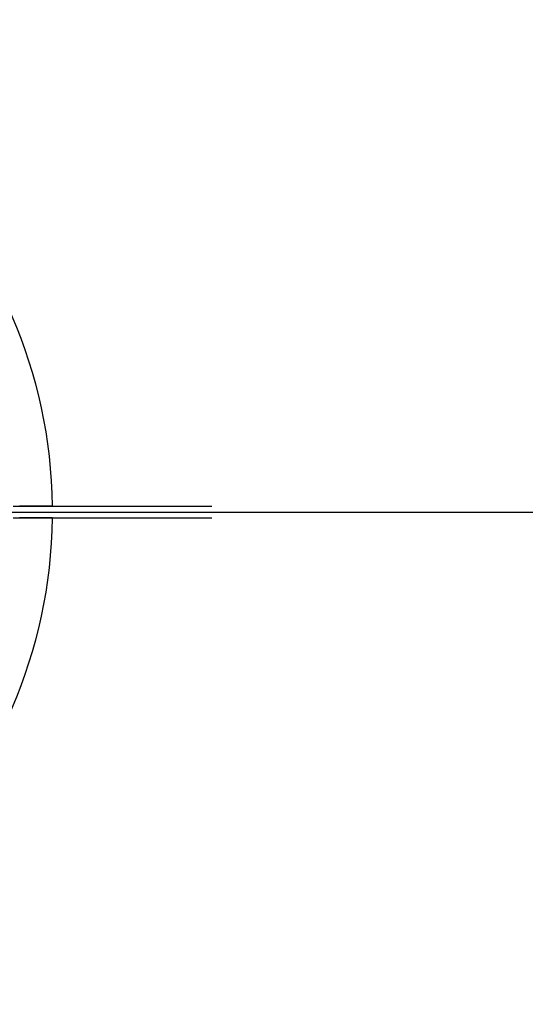
# Model space of a CAD drawing. Extents: x 826 to 26878, y -9956 to 3379.
# Drawn here: x 18056 to 18141, y -2414 to -2248 of the extents above; entities that cross this region are included whole.
import ezdxf

# ---------------------------------------------------------------- set-up
doc = ezdxf.new("R2010")
doc.units = 0
doc.header["$LTSCALE"] = 350
doc.header["$MEASUREMENT"] = 0
doc.layers.add('TERRANO-2059', color=7, linetype='CONTINUOUS')

msp = doc.modelspace()

# ---------------------------------------------------------------- linework, layer by layer
at = {"layer": 'TERRANO-2059'}
msp.add_line((17978.11, -2331.14), (18250.46, -2331.14), dxfattribs=at)
for points in [[(18054.55, -2330.14), (18056.64, -2330.14), (18058.67, -2330.14), (18061.55, -2330.14), (18064.35, -2330.14), (18066.23, -2330.14), (18068.08, -2330.14), (18069.88, -2330.14), (18071.61, -2330.14), (18073.25, -2330.14), (18075.5, -2330.14), (18077.6, -2330.14), (18078.95, -2330.14), (18080.24, -2330.14), (18081.44, -2330.14), (18082.55, -2330.14), (18083.55, -2330.14), (18084.83, -2330.14), (18085.9, -2330.14), (18086.52, -2330.14), (18087.05, -2330.14), (18087.47, -2330.14), (18087.79, -2330.14), (18087.99, -2330.14), (18088.1, -2330.14)], [(18054.55, -2330.14), (18056.64, -2330.14), (18058.67, -2330.14), (18061.55, -2330.14), (18064.35, -2330.14), (18066.23, -2330.14), (18068.08, -2330.14), (18069.88, -2330.14), (18071.61, -2330.14), (18073.25, -2330.14), (18075.5, -2330.14), (18077.6, -2330.14), (18078.95, -2330.14), (18080.24, -2330.14), (18081.44, -2330.14), (18082.55, -2330.14), (18083.55, -2330.14), (18084.83, -2330.14), (18085.9, -2330.14), (18086.52, -2330.14), (18087.05, -2330.14), (18087.47, -2330.14), (18087.79, -2330.14), (18087.99, -2330.14), (18088.1, -2330.14)], [(18054.55, -2330.14), (18056.64, -2330.14), (18058.67, -2330.14), (18061.55, -2330.14), (18064.35, -2330.14), (18066.23, -2330.14), (18068.08, -2330.14), (18069.88, -2330.14), (18071.61, -2330.14), (18073.25, -2330.14), (18075.5, -2330.14), (18077.6, -2330.14), (18078.95, -2330.14), (18080.24, -2330.14), (18081.44, -2330.14), (18082.55, -2330.14), (18083.55, -2330.14), (18084.83, -2330.14), (18085.9, -2330.14), (18086.52, -2330.14), (18087.05, -2330.14), (18087.47, -2330.14), (18087.79, -2330.14), (18087.99, -2330.14), (18088.1, -2330.14)], [(18054.55, -2330.14), (18056.64, -2330.14), (18058.67, -2330.14), (18061.55, -2330.14), (18064.35, -2330.14), (18066.23, -2330.14), (18068.08, -2330.14), (18069.88, -2330.14), (18071.61, -2330.14), (18073.25, -2330.14), (18075.5, -2330.14), (18077.6, -2330.14), (18078.95, -2330.14), (18080.24, -2330.14), (18081.44, -2330.14), (18082.55, -2330.14), (18083.55, -2330.14), (18084.83, -2330.14), (18085.9, -2330.14), (18086.52, -2330.14), (18087.05, -2330.14), (18087.47, -2330.14), (18087.79, -2330.14), (18087.99, -2330.14), (18088.1, -2330.14)], [(18054.55, -2330.14), (18056.64, -2330.14), (18058.67, -2330.14), (18061.55, -2330.14), (18064.35, -2330.14), (18066.23, -2330.14), (18068.08, -2330.14), (18069.88, -2330.14), (18071.61, -2330.14), (18073.25, -2330.14), (18075.5, -2330.14), (18077.6, -2330.14), (18078.95, -2330.14), (18080.24, -2330.14), (18081.44, -2330.14), (18082.55, -2330.14), (18083.55, -2330.14), (18084.83, -2330.14), (18085.9, -2330.14), (18086.52, -2330.14), (18087.05, -2330.14), (18087.47, -2330.14), (18087.79, -2330.14), (18087.99, -2330.14), (18088.1, -2330.14)], [(18054.55, -2330.14), (18056.64, -2330.14), (18058.67, -2330.14), (18061.55, -2330.14), (18064.35, -2330.14), (18066.23, -2330.14), (18068.08, -2330.14), (18069.88, -2330.14), (18071.61, -2330.14), (18073.25, -2330.14), (18075.5, -2330.14), (18077.6, -2330.14), (18078.95, -2330.14), (18080.24, -2330.14), (18081.44, -2330.14), (18082.55, -2330.14), (18083.55, -2330.14), (18084.83, -2330.14), (18085.9, -2330.14), (18086.52, -2330.14), (18087.05, -2330.14), (18087.47, -2330.14), (18087.79, -2330.14), (18087.99, -2330.14), (18088.1, -2330.14)], [(18055.67, -2330.14), (18055.99, -2330.14), (18056.3, -2330.14), (18056.61, -2330.14), (18056.92, -2330.14), (18057.22, -2330.14), (18057.51, -2330.14), (18057.79, -2330.14), (18058.05, -2330.14), (18058.3, -2330.14), (18058.54, -2330.14), (18058.78, -2330.14), (18059.01, -2330.14), (18059.23, -2330.14), (18059.45, -2330.14), (18059.66, -2330.14), (18059.86, -2330.14), (18060.04, -2330.14), (18060.21, -2330.14), (18060.37, -2330.14), (18060.51, -2330.14), (18060.64, -2330.14), (18060.76, -2330.14), (18060.87, -2330.14), (18060.97, -2330.14), (18061.06, -2330.14), (18061.14, -2330.14), (18061.21, -2330.14)], [(18061.21, -2330.14), (18061.14, -2330.14), (18061.06, -2330.14), (18060.97, -2330.14), (18060.87, -2330.14), (18060.76, -2330.14), (18060.64, -2330.14), (18060.51, -2330.14), (18060.37, -2330.14), (18060.21, -2330.14), (18060.04, -2330.14), (18059.86, -2330.14), (18059.66, -2330.14), (18059.45, -2330.14), (18059.23, -2330.14), (18059.01, -2330.14), (18058.78, -2330.14), (18058.54, -2330.14), (18058.3, -2330.14), (18058.05, -2330.14), (18057.79, -2330.14), (18057.51, -2330.14), (18057.22, -2330.14), (18056.92, -2330.14), (18056.61, -2330.14), (18056.3, -2330.14), (18055.99, -2330.14), (18055.67, -2330.14)], [(18055.67, -2330.14), (18055.99, -2330.14), (18056.3, -2330.14), (18056.61, -2330.14), (18056.92, -2330.14), (18057.22, -2330.14), (18057.51, -2330.14), (18057.79, -2330.14), (18058.05, -2330.14), (18058.3, -2330.14), (18058.54, -2330.14), (18058.78, -2330.14), (18059.01, -2330.14), (18059.23, -2330.14), (18059.45, -2330.14), (18059.66, -2330.14), (18059.86, -2330.14), (18060.04, -2330.14), (18060.21, -2330.14), (18060.37, -2330.14), (18060.51, -2330.14), (18060.64, -2330.14), (18060.76, -2330.14), (18060.87, -2330.14), (18060.97, -2330.14), (18061.06, -2330.14), (18061.14, -2330.14), (18061.21, -2330.14)], [(18061.21, -2330.14), (18061.14, -2330.14), (18061.06, -2330.14), (18060.97, -2330.14), (18060.87, -2330.14), (18060.76, -2330.14), (18060.64, -2330.14), (18060.51, -2330.14), (18060.37, -2330.14), (18060.21, -2330.14), (18060.04, -2330.14), (18059.86, -2330.14), (18059.66, -2330.14), (18059.45, -2330.14), (18059.23, -2330.14), (18059.01, -2330.14), (18058.78, -2330.14), (18058.54, -2330.14), (18058.3, -2330.14), (18058.05, -2330.14), (18057.79, -2330.14), (18057.51, -2330.14), (18057.22, -2330.14), (18056.92, -2330.14), (18056.61, -2330.14), (18056.3, -2330.14), (18055.99, -2330.14), (18055.67, -2330.14)], [(18055.67, -2330.14), (18055.99, -2330.14), (18056.3, -2330.14), (18056.61, -2330.14), (18056.92, -2330.14), (18057.22, -2330.14), (18057.51, -2330.14), (18057.79, -2330.14), (18058.05, -2330.14), (18058.3, -2330.14), (18058.54, -2330.14), (18058.78, -2330.14), (18059.01, -2330.14), (18059.23, -2330.14), (18059.45, -2330.14), (18059.66, -2330.14), (18059.86, -2330.14), (18060.04, -2330.14), (18060.21, -2330.14), (18060.37, -2330.14), (18060.51, -2330.14), (18060.64, -2330.14), (18060.76, -2330.14), (18060.87, -2330.14), (18060.97, -2330.14), (18061.06, -2330.14), (18061.14, -2330.14), (18061.21, -2330.14)], [(18061.21, -2330.14), (18061.14, -2330.14), (18061.06, -2330.14), (18060.97, -2330.14), (18060.87, -2330.14), (18060.76, -2330.14), (18060.64, -2330.14), (18060.51, -2330.14), (18060.37, -2330.14), (18060.21, -2330.14), (18060.04, -2330.14), (18059.86, -2330.14), (18059.66, -2330.14), (18059.45, -2330.14), (18059.23, -2330.14), (18059.01, -2330.14), (18058.78, -2330.14), (18058.54, -2330.14), (18058.3, -2330.14), (18058.05, -2330.14), (18057.79, -2330.14), (18057.51, -2330.14), (18057.22, -2330.14), (18056.92, -2330.14), (18056.61, -2330.14), (18056.3, -2330.14), (18055.99, -2330.14), (18055.67, -2330.14)], [(18055.67, -2330.14), (18055.99, -2330.14), (18056.3, -2330.14), (18056.61, -2330.14), (18056.92, -2330.14), (18057.22, -2330.14), (18057.51, -2330.14), (18057.79, -2330.14), (18058.05, -2330.14), (18058.3, -2330.14), (18058.54, -2330.14), (18058.78, -2330.14), (18059.01, -2330.14), (18059.23, -2330.14), (18059.45, -2330.14), (18059.66, -2330.14), (18059.86, -2330.14), (18060.04, -2330.14), (18060.21, -2330.14), (18060.37, -2330.14), (18060.51, -2330.14), (18060.64, -2330.14), (18060.76, -2330.14), (18060.87, -2330.14), (18060.97, -2330.14), (18061.06, -2330.14), (18061.14, -2330.14), (18061.21, -2330.14)], [(18055.67, -2330.14), (18055.99, -2330.14), (18056.3, -2330.14), (18056.61, -2330.14), (18056.92, -2330.14), (18057.22, -2330.14), (18057.51, -2330.14), (18057.79, -2330.14), (18058.05, -2330.14), (18058.3, -2330.14), (18058.54, -2330.14), (18058.78, -2330.14), (18059.01, -2330.14), (18059.23, -2330.14), (18059.45, -2330.14), (18059.66, -2330.14), (18059.86, -2330.14), (18060.04, -2330.14), (18060.21, -2330.14), (18060.37, -2330.14), (18060.51, -2330.14), (18060.64, -2330.14), (18060.76, -2330.14), (18060.87, -2330.14), (18060.97, -2330.14), (18061.06, -2330.14), (18061.14, -2330.14), (18061.21, -2330.14)], [(18055.67, -2330.14), (18055.99, -2330.14), (18056.3, -2330.14), (18056.61, -2330.14), (18056.92, -2330.14), (18057.22, -2330.14), (18057.51, -2330.14), (18057.79, -2330.14), (18058.05, -2330.14), (18058.3, -2330.14), (18058.54, -2330.14), (18058.78, -2330.14), (18059.01, -2330.14), (18059.23, -2330.14), (18059.45, -2330.14), (18059.66, -2330.14), (18059.86, -2330.14), (18060.04, -2330.14), (18060.21, -2330.14), (18060.37, -2330.14), (18060.51, -2330.14), (18060.64, -2330.14), (18060.76, -2330.14), (18060.87, -2330.14), (18060.97, -2330.14), (18061.06, -2330.14), (18061.14, -2330.14), (18061.21, -2330.14)], [(18061.21, -2330.14), (18061.14, -2330.14), (18061.06, -2330.14), (18060.97, -2330.14), (18060.87, -2330.14), (18060.76, -2330.14), (18060.64, -2330.14), (18060.51, -2330.14), (18060.37, -2330.14), (18060.21, -2330.14), (18060.04, -2330.14), (18059.86, -2330.14), (18059.66, -2330.14), (18059.45, -2330.14), (18059.23, -2330.14), (18059.01, -2330.14), (18058.78, -2330.14), (18058.54, -2330.14), (18058.3, -2330.14), (18058.05, -2330.14), (18057.79, -2330.14), (18057.51, -2330.14), (18057.22, -2330.14), (18056.92, -2330.14), (18056.61, -2330.14), (18056.3, -2330.14), (18055.99, -2330.14), (18055.67, -2330.14)], [(18061.21, -2330.14), (18061.14, -2330.14), (18061.06, -2330.14), (18060.97, -2330.14), (18060.87, -2330.14), (18060.76, -2330.14), (18060.64, -2330.14), (18060.51, -2330.14), (18060.37, -2330.14), (18060.21, -2330.14), (18060.04, -2330.14), (18059.86, -2330.14), (18059.66, -2330.14), (18059.45, -2330.14), (18059.23, -2330.14), (18059.01, -2330.14), (18058.78, -2330.14), (18058.54, -2330.14), (18058.3, -2330.14), (18058.05, -2330.14), (18057.79, -2330.14), (18057.51, -2330.14), (18057.22, -2330.14), (18056.92, -2330.14), (18056.61, -2330.14), (18056.3, -2330.14), (18055.99, -2330.14), (18055.67, -2330.14)], [(18061.21, -2330.14), (18061.14, -2330.14), (18061.06, -2330.14), (18060.97, -2330.14), (18060.87, -2330.14), (18060.76, -2330.14), (18060.64, -2330.14), (18060.51, -2330.14), (18060.37, -2330.14), (18060.21, -2330.14), (18060.04, -2330.14), (18059.86, -2330.14), (18059.66, -2330.14), (18059.45, -2330.14), (18059.23, -2330.14), (18059.01, -2330.14), (18058.78, -2330.14), (18058.54, -2330.14), (18058.3, -2330.14), (18058.05, -2330.14), (18057.79, -2330.14), (18057.51, -2330.14), (18057.22, -2330.14), (18056.92, -2330.14), (18056.61, -2330.14), (18056.3, -2330.14), (18055.99, -2330.14), (18055.67, -2330.14)], [(18061.21, -2330.14), (18061.66, -2330.14), (18062.05, -2330.14), (18062.38, -2330.14), (18062.64, -2330.14), (18062.84, -2330.14), (18062.98, -2330.14), (18063.07, -2330.14), (18063.09, -2330.14)], [(18061.21, -2330.14), (18061.66, -2330.14), (18062.05, -2330.14), (18062.38, -2330.14), (18062.64, -2330.14), (18062.84, -2330.14), (18062.98, -2330.14), (18063.07, -2330.14), (18063.09, -2330.14)], [(18061.21, -2330.14), (18061.66, -2330.14), (18062.05, -2330.14), (18062.38, -2330.14), (18062.64, -2330.14), (18062.84, -2330.14), (18062.98, -2330.14), (18063.07, -2330.14), (18063.09, -2330.14)], [(18061.21, -2330.14), (18061.66, -2330.14), (18062.05, -2330.14), (18062.38, -2330.14), (18062.64, -2330.14), (18062.84, -2330.14), (18062.98, -2330.14), (18063.07, -2330.14), (18063.09, -2330.14)], [(18061.21, -2330.14), (18061.66, -2330.14), (18062.05, -2330.14), (18062.38, -2330.14), (18062.64, -2330.14), (18062.84, -2330.14), (18062.98, -2330.14), (18063.07, -2330.14), (18063.09, -2330.14)], [(18061.21, -2330.14), (18061.66, -2330.14), (18062.05, -2330.14), (18062.38, -2330.14), (18062.64, -2330.14), (18062.84, -2330.14), (18062.98, -2330.14), (18063.07, -2330.14), (18063.09, -2330.14)], [(18054.55, -2332.14), (18056.64, -2332.14), (18058.67, -2332.14), (18061.55, -2332.14), (18064.35, -2332.14), (18066.23, -2332.14), (18068.08, -2332.14), (18069.88, -2332.14), (18071.61, -2332.14), (18073.25, -2332.14), (18075.5, -2332.14), (18077.6, -2332.14), (18078.95, -2332.14), (18080.24, -2332.14), (18081.44, -2332.14), (18082.55, -2332.14), (18083.55, -2332.14), (18084.83, -2332.14), (18085.9, -2332.14), (18086.52, -2332.14), (18087.05, -2332.14), (18087.47, -2332.14), (18087.79, -2332.14), (18087.99, -2332.14), (18088.1, -2332.14)], [(18054.55, -2332.14), (18056.64, -2332.14), (18058.67, -2332.14), (18061.55, -2332.14), (18064.35, -2332.14), (18066.23, -2332.14), (18068.08, -2332.14), (18069.88, -2332.14), (18071.61, -2332.14), (18073.25, -2332.14), (18075.5, -2332.14), (18077.6, -2332.14), (18078.95, -2332.14), (18080.24, -2332.14), (18081.44, -2332.14), (18082.55, -2332.14), (18083.55, -2332.14), (18084.83, -2332.14), (18085.9, -2332.14), (18086.52, -2332.14), (18087.05, -2332.14), (18087.47, -2332.14), (18087.79, -2332.14), (18087.99, -2332.14), (18088.1, -2332.14)], [(18054.55, -2332.14), (18056.64, -2332.14), (18058.67, -2332.14), (18061.55, -2332.14), (18064.35, -2332.14), (18066.23, -2332.14), (18068.08, -2332.14), (18069.88, -2332.14), (18071.61, -2332.14), (18073.25, -2332.14), (18075.5, -2332.14), (18077.6, -2332.14), (18078.95, -2332.14), (18080.24, -2332.14), (18081.44, -2332.14), (18082.55, -2332.14), (18083.55, -2332.14), (18084.83, -2332.14), (18085.9, -2332.14), (18086.52, -2332.14), (18087.05, -2332.14), (18087.47, -2332.14), (18087.79, -2332.14), (18087.99, -2332.14), (18088.1, -2332.14)], [(18054.55, -2332.14), (18056.64, -2332.14), (18058.67, -2332.14), (18061.55, -2332.14), (18064.35, -2332.14), (18066.23, -2332.14), (18068.08, -2332.14), (18069.88, -2332.14), (18071.61, -2332.14), (18073.25, -2332.14), (18075.5, -2332.14), (18077.6, -2332.14), (18078.95, -2332.14), (18080.24, -2332.14), (18081.44, -2332.14), (18082.55, -2332.14), (18083.55, -2332.14), (18084.83, -2332.14), (18085.9, -2332.14), (18086.52, -2332.14), (18087.05, -2332.14), (18087.47, -2332.14), (18087.79, -2332.14), (18087.99, -2332.14), (18088.1, -2332.14)], [(18054.55, -2332.14), (18056.64, -2332.14), (18058.67, -2332.14), (18061.55, -2332.14), (18064.35, -2332.14), (18066.23, -2332.14), (18068.08, -2332.14), (18069.88, -2332.14), (18071.61, -2332.14), (18073.25, -2332.14), (18075.5, -2332.14), (18077.6, -2332.14), (18078.95, -2332.14), (18080.24, -2332.14), (18081.44, -2332.14), (18082.55, -2332.14), (18083.55, -2332.14), (18084.83, -2332.14), (18085.9, -2332.14), (18086.52, -2332.14), (18087.05, -2332.14), (18087.47, -2332.14), (18087.79, -2332.14), (18087.99, -2332.14), (18088.1, -2332.14)], [(18054.55, -2332.14), (18056.64, -2332.14), (18058.67, -2332.14), (18061.55, -2332.14), (18064.35, -2332.14), (18066.23, -2332.14), (18068.08, -2332.14), (18069.88, -2332.14), (18071.61, -2332.14), (18073.25, -2332.14), (18075.5, -2332.14), (18077.6, -2332.14), (18078.95, -2332.14), (18080.24, -2332.14), (18081.44, -2332.14), (18082.55, -2332.14), (18083.55, -2332.14), (18084.83, -2332.14), (18085.9, -2332.14), (18086.52, -2332.14), (18087.05, -2332.14), (18087.47, -2332.14), (18087.79, -2332.14), (18087.99, -2332.14), (18088.1, -2332.14)], [(18055.67, -2332.14), (18055.99, -2332.14), (18056.3, -2332.14), (18056.61, -2332.14), (18056.92, -2332.14), (18057.22, -2332.14), (18057.51, -2332.14), (18057.79, -2332.14), (18058.05, -2332.14), (18058.3, -2332.14), (18058.54, -2332.14), (18058.78, -2332.14), (18059.01, -2332.14), (18059.23, -2332.14), (18059.45, -2332.14), (18059.66, -2332.14), (18059.86, -2332.14), (18060.04, -2332.14), (18060.21, -2332.14), (18060.37, -2332.14), (18060.51, -2332.14), (18060.64, -2332.14), (18060.76, -2332.14), (18060.87, -2332.14), (18060.97, -2332.14), (18061.06, -2332.14), (18061.14, -2332.14), (18061.21, -2332.14)], [(18055.67, -2332.14), (18055.99, -2332.14), (18056.3, -2332.14), (18056.61, -2332.14), (18056.92, -2332.14), (18057.22, -2332.14), (18057.51, -2332.14), (18057.79, -2332.14), (18058.05, -2332.14), (18058.3, -2332.14), (18058.54, -2332.14), (18058.78, -2332.14), (18059.01, -2332.14), (18059.23, -2332.14), (18059.45, -2332.14), (18059.66, -2332.14), (18059.86, -2332.14), (18060.04, -2332.14), (18060.21, -2332.14), (18060.37, -2332.14), (18060.51, -2332.14), (18060.64, -2332.14), (18060.76, -2332.14), (18060.87, -2332.14), (18060.97, -2332.14), (18061.06, -2332.14), (18061.14, -2332.14), (18061.21, -2332.14)], [(18061.21, -2332.14), (18061.14, -2332.14), (18061.06, -2332.14), (18060.97, -2332.14), (18060.87, -2332.14), (18060.76, -2332.14), (18060.64, -2332.14), (18060.51, -2332.14), (18060.37, -2332.14), (18060.21, -2332.14), (18060.04, -2332.14), (18059.86, -2332.14), (18059.66, -2332.14), (18059.45, -2332.14), (18059.23, -2332.14), (18059.01, -2332.14), (18058.78, -2332.14), (18058.54, -2332.14), (18058.3, -2332.14), (18058.05, -2332.14), (18057.79, -2332.14), (18057.51, -2332.14), (18057.22, -2332.14), (18056.92, -2332.14), (18056.61, -2332.14), (18056.3, -2332.14), (18055.99, -2332.14), (18055.67, -2332.14)], [(18061.21, -2332.14), (18061.14, -2332.14), (18061.06, -2332.14), (18060.97, -2332.14), (18060.87, -2332.14), (18060.76, -2332.14), (18060.64, -2332.14), (18060.51, -2332.14), (18060.37, -2332.14), (18060.21, -2332.14), (18060.04, -2332.14), (18059.86, -2332.14), (18059.66, -2332.14), (18059.45, -2332.14), (18059.23, -2332.14), (18059.01, -2332.14), (18058.78, -2332.14), (18058.54, -2332.14), (18058.3, -2332.14), (18058.05, -2332.14), (18057.79, -2332.14), (18057.51, -2332.14), (18057.22, -2332.14), (18056.92, -2332.14), (18056.61, -2332.14), (18056.3, -2332.14), (18055.99, -2332.14), (18055.67, -2332.14)], [(18055.67, -2332.14), (18055.99, -2332.14), (18056.3, -2332.14), (18056.61, -2332.14), (18056.92, -2332.14), (18057.22, -2332.14), (18057.51, -2332.14), (18057.79, -2332.14), (18058.05, -2332.14), (18058.3, -2332.14), (18058.54, -2332.14), (18058.78, -2332.14), (18059.01, -2332.14), (18059.23, -2332.14), (18059.45, -2332.14), (18059.66, -2332.14), (18059.86, -2332.14), (18060.04, -2332.14), (18060.21, -2332.14), (18060.37, -2332.14), (18060.51, -2332.14), (18060.64, -2332.14), (18060.76, -2332.14), (18060.87, -2332.14), (18060.97, -2332.14), (18061.06, -2332.14), (18061.14, -2332.14), (18061.21, -2332.14)], [(18061.21, -2332.14), (18061.14, -2332.14), (18061.06, -2332.14), (18060.97, -2332.14), (18060.87, -2332.14), (18060.76, -2332.14), (18060.64, -2332.14), (18060.51, -2332.14), (18060.37, -2332.14), (18060.21, -2332.14), (18060.04, -2332.14), (18059.86, -2332.14), (18059.66, -2332.14), (18059.45, -2332.14), (18059.23, -2332.14), (18059.01, -2332.14), (18058.78, -2332.14), (18058.54, -2332.14), (18058.3, -2332.14), (18058.05, -2332.14), (18057.79, -2332.14), (18057.51, -2332.14), (18057.22, -2332.14), (18056.92, -2332.14), (18056.61, -2332.14), (18056.3, -2332.14), (18055.99, -2332.14), (18055.67, -2332.14)], [(18055.67, -2332.14), (18055.99, -2332.14), (18056.3, -2332.14), (18056.61, -2332.14), (18056.92, -2332.14), (18057.22, -2332.14), (18057.51, -2332.14), (18057.79, -2332.14), (18058.05, -2332.14), (18058.3, -2332.14), (18058.54, -2332.14), (18058.78, -2332.14), (18059.01, -2332.14), (18059.23, -2332.14), (18059.45, -2332.14), (18059.66, -2332.14), (18059.86, -2332.14), (18060.04, -2332.14), (18060.21, -2332.14), (18060.37, -2332.14), (18060.51, -2332.14), (18060.64, -2332.14), (18060.76, -2332.14), (18060.87, -2332.14), (18060.97, -2332.14), (18061.06, -2332.14), (18061.14, -2332.14), (18061.21, -2332.14)], [(18055.67, -2332.14), (18055.99, -2332.14), (18056.3, -2332.14), (18056.61, -2332.14), (18056.92, -2332.14), (18057.22, -2332.14), (18057.51, -2332.14), (18057.79, -2332.14), (18058.05, -2332.14), (18058.3, -2332.14), (18058.54, -2332.14), (18058.78, -2332.14), (18059.01, -2332.14), (18059.23, -2332.14), (18059.45, -2332.14), (18059.66, -2332.14), (18059.86, -2332.14), (18060.04, -2332.14), (18060.21, -2332.14), (18060.37, -2332.14), (18060.51, -2332.14), (18060.64, -2332.14), (18060.76, -2332.14), (18060.87, -2332.14), (18060.97, -2332.14), (18061.06, -2332.14), (18061.14, -2332.14), (18061.21, -2332.14)], [(18061.21, -2332.14), (18061.14, -2332.14), (18061.06, -2332.14), (18060.97, -2332.14), (18060.87, -2332.14), (18060.76, -2332.14), (18060.64, -2332.14), (18060.51, -2332.14), (18060.37, -2332.14), (18060.21, -2332.14), (18060.04, -2332.14), (18059.86, -2332.14), (18059.66, -2332.14), (18059.45, -2332.14), (18059.23, -2332.14), (18059.01, -2332.14), (18058.78, -2332.14), (18058.54, -2332.14), (18058.3, -2332.14), (18058.05, -2332.14), (18057.79, -2332.14), (18057.51, -2332.14), (18057.22, -2332.14), (18056.92, -2332.14), (18056.61, -2332.14), (18056.3, -2332.14), (18055.99, -2332.14), (18055.67, -2332.14)], [(18061.21, -2332.14), (18061.14, -2332.14), (18061.06, -2332.14), (18060.97, -2332.14), (18060.87, -2332.14), (18060.76, -2332.14), (18060.64, -2332.14), (18060.51, -2332.14), (18060.37, -2332.14), (18060.21, -2332.14), (18060.04, -2332.14), (18059.86, -2332.14), (18059.66, -2332.14), (18059.45, -2332.14), (18059.23, -2332.14), (18059.01, -2332.14), (18058.78, -2332.14), (18058.54, -2332.14), (18058.3, -2332.14), (18058.05, -2332.14), (18057.79, -2332.14), (18057.51, -2332.14), (18057.22, -2332.14), (18056.92, -2332.14), (18056.61, -2332.14), (18056.3, -2332.14), (18055.99, -2332.14), (18055.67, -2332.14)], [(18061.21, -2332.14), (18061.14, -2332.14), (18061.06, -2332.14), (18060.97, -2332.14), (18060.87, -2332.14), (18060.76, -2332.14), (18060.64, -2332.14), (18060.51, -2332.14), (18060.37, -2332.14), (18060.21, -2332.14), (18060.04, -2332.14), (18059.86, -2332.14), (18059.66, -2332.14), (18059.45, -2332.14), (18059.23, -2332.14), (18059.01, -2332.14), (18058.78, -2332.14), (18058.54, -2332.14), (18058.3, -2332.14), (18058.05, -2332.14), (18057.79, -2332.14), (18057.51, -2332.14), (18057.22, -2332.14), (18056.92, -2332.14), (18056.61, -2332.14), (18056.3, -2332.14), (18055.99, -2332.14), (18055.67, -2332.14)], [(18055.67, -2332.14), (18055.99, -2332.14), (18056.3, -2332.14), (18056.61, -2332.14), (18056.92, -2332.14), (18057.22, -2332.14), (18057.51, -2332.14), (18057.79, -2332.14), (18058.05, -2332.14), (18058.3, -2332.14), (18058.54, -2332.14), (18058.78, -2332.14), (18059.01, -2332.14), (18059.23, -2332.14), (18059.45, -2332.14), (18059.66, -2332.14), (18059.86, -2332.14), (18060.04, -2332.14), (18060.21, -2332.14), (18060.37, -2332.14), (18060.51, -2332.14), (18060.64, -2332.14), (18060.76, -2332.14), (18060.87, -2332.14), (18060.97, -2332.14), (18061.06, -2332.14), (18061.14, -2332.14), (18061.21, -2332.14)], [(18061.21, -2332.14), (18061.66, -2332.14), (18062.05, -2332.14), (18062.38, -2332.14), (18062.64, -2332.14), (18062.84, -2332.14), (18062.98, -2332.14), (18063.07, -2332.14), (18063.09, -2332.14)], [(18061.21, -2332.14), (18061.66, -2332.14), (18062.05, -2332.14), (18062.38, -2332.14), (18062.64, -2332.14), (18062.84, -2332.14), (18062.98, -2332.14), (18063.07, -2332.14), (18063.09, -2332.14)], [(18061.21, -2332.14), (18061.66, -2332.14), (18062.05, -2332.14), (18062.38, -2332.14), (18062.64, -2332.14), (18062.84, -2332.14), (18062.98, -2332.14), (18063.07, -2332.14), (18063.09, -2332.14)], [(18061.21, -2332.14), (18061.66, -2332.14), (18062.05, -2332.14), (18062.38, -2332.14), (18062.64, -2332.14), (18062.84, -2332.14), (18062.98, -2332.14), (18063.07, -2332.14), (18063.09, -2332.14)], [(18061.21, -2332.14), (18061.66, -2332.14), (18062.05, -2332.14), (18062.38, -2332.14), (18062.64, -2332.14), (18062.84, -2332.14), (18062.98, -2332.14), (18063.07, -2332.14), (18063.09, -2332.14)], [(18061.21, -2332.14), (18061.66, -2332.14), (18062.05, -2332.14), (18062.38, -2332.14), (18062.64, -2332.14), (18062.84, -2332.14), (18062.98, -2332.14), (18063.07, -2332.14), (18063.09, -2332.14)]]:
    msp.add_lwpolyline(points, dxfattribs=at)
for start, end in [(0.6894, 179.3106), (0.6894, 179.3106), (0.6894, 179.3106), (0.6894, 179.3106), (0.6894, 179.3106), (0.6894, 179.3106), (0.6894, 179.3106), (0.6894, 179.3106), (0.6894, 179.3106), (0.6894, 179.3106), (0.6894, 179.3106), (0.6894, 179.3106), (180.6894, 359.3106), (180.6894, 359.3106), (180.6894, 359.3106), (180.6894, 359.3106), (180.6894, 359.3106), (180.6894, 359.3106), (180.6894, 359.3106), (180.6894, 359.3106), (180.6894, 359.3106), (180.6894, 359.3106), (180.6894, 359.3106), (180.6894, 359.3106)]:
    msp.add_arc((17978.11, -2331.14), 83.11, start, end, dxfattribs=at)

doc.saveas('drawing.dxf')
